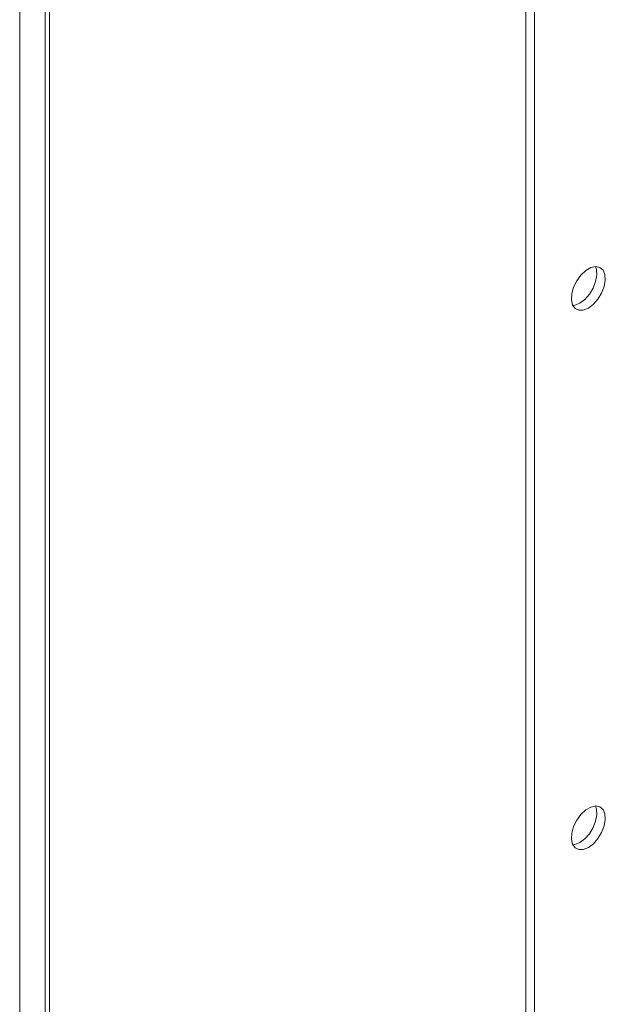
# Model space of a CAD drawing. Units: inches. Extents: x 0.3 to 38.8, y 0.2 to 53.7.
# Drawn here: x 30.9 to 32.8, y 44.2 to 47.4 of the extents above; entities that cross this region are included whole.
import ezdxf

# ---------------------------------------------------------------- set-up
doc = ezdxf.new("R2010")
doc.units = ezdxf.units.IN
doc.header["$MEASUREMENT"] = 0

msp = doc.modelspace()

# ---------------------------------------------------------------- linework, layer by layer
at = {"color": 7, "linetype": 'Continuous', "lineweight": 15}
for p, q in [((32.5257, 48.8081), (32.5257, 37.0614)), ((32.5536, 48.792), (32.5536, 37.0454)), ((30.8679, 41.0129), (30.8679, 47.8924)), ((30.9515, 40.9647), (30.9515, 47.8442)), ((30.9654, 47.8523), (30.9654, 40.9727))]:
    msp.add_line(p, q, dxfattribs=at)
at = {"color": 7, "linetype": 'Continuous', "lineweight": 15, "flags": 128}
for points in [[(32.7304, 46.4926), (32.7139, 46.486), (32.699, 46.4857), (32.6868, 46.4917), (32.6785, 46.5035), (32.6748, 46.5201), (32.6761, 46.5399), (32.6821, 46.5612), (32.6925, 46.5822), (32.7062, 46.6009), (32.7221, 46.6157), (32.7387, 46.6253), (32.7545, 46.6288), (32.7682, 46.6259), (32.7786, 46.6169), (32.7846, 46.6026), (32.7859, 46.5842), (32.7822, 46.5634), (32.7739, 46.542), (32.7617, 46.5219), (32.7468, 46.505), (32.7304, 46.4926)], [(32.7025, 46.5087), (32.7189, 46.521), (32.7339, 46.538), (32.746, 46.558), (32.7543, 46.5794), (32.758, 46.6002), (32.7568, 46.6186), (32.7533, 46.6288)], [(32.6796, 46.5012), (32.6861, 46.5021), (32.7025, 46.5087)], [(32.7304, 44.7245), (32.7139, 44.7179), (32.699, 44.7176), (32.6868, 44.7236), (32.6785, 44.7354), (32.6748, 44.752), (32.6761, 44.7718), (32.6821, 44.7931), (32.6925, 44.8141), (32.7062, 44.8328), (32.7221, 44.8476), (32.7387, 44.8572), (32.7545, 44.8607), (32.7682, 44.8578), (32.7786, 44.8488), (32.7846, 44.8345), (32.7859, 44.8161), (32.7822, 44.7953), (32.7739, 44.7739), (32.7617, 44.7538), (32.7468, 44.7369), (32.7304, 44.7245)], [(32.7025, 44.7406), (32.7189, 44.7529), (32.7339, 44.7699), (32.746, 44.7899), (32.7543, 44.8113), (32.758, 44.8321), (32.7568, 44.8505), (32.7533, 44.8607)], [(32.6796, 44.7331), (32.6861, 44.734), (32.7025, 44.7406)]]:
    msp.add_lwpolyline(points, dxfattribs=at)

doc.saveas('drawing.dxf')
